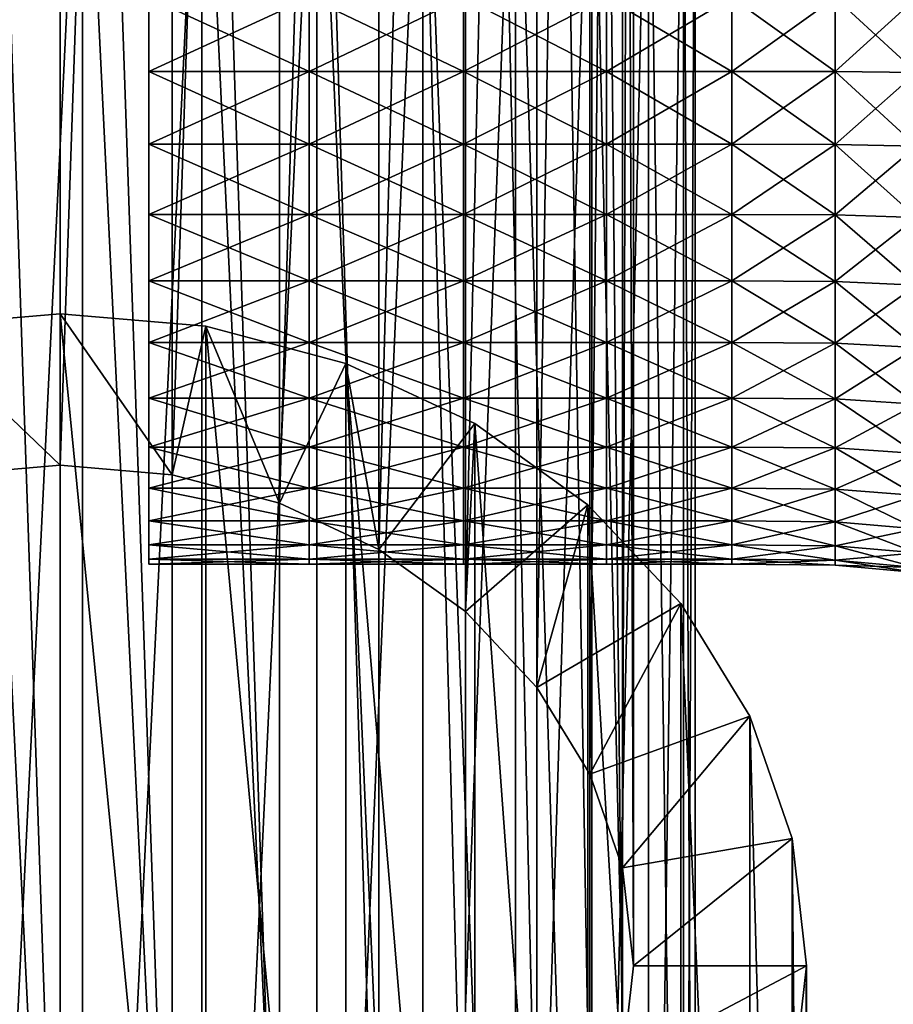
# Model space of a CAD drawing. Extents: x -0.242 to 0.035, y -0.319 to -0.146.
# Drawn here: x 0.009 to 0.022, y -0.262 to -0.247 of the extents above; entities that cross this region are included whole.
import ezdxf

# ---------------------------------------------------------------- set-up
doc = ezdxf.new("R2010")
doc.units = 0
doc.header["$MEASUREMENT"] = 0
doc.layers.get('0').update_dxf_attribs({"linetype": 'CONTINUOUS'})

msp = doc.modelspace()

# ---------------------------------------------------------------- linework, layer by layer
for points in [[(0.007452, -0.253636, 0.090533), (0.007452, -0.203632, 0.18036), (0.009169, -0.203484, 0.180278)], [(0.007452, -0.253636, 0.090533), (0.009169, -0.203484, 0.180278), (0.009169, -0.253488, 0.090451)], [(0.009169, -0.253488, 0.090451), (0.009169, -0.203484, 0.180278), (0.010886, -0.203632, 0.18036)], [(0.009169, -0.253488, 0.090451), (0.010886, -0.203632, 0.18036), (0.010886, -0.253636, 0.090533)], [(0.010886, -0.253636, 0.090533), (0.010886, -0.203632, 0.18036), (0.012537, -0.20407, 0.180604)], [(0.010886, -0.253636, 0.090533), (0.012537, -0.20407, 0.180604), (0.012537, -0.254074, 0.090777)], [(0.012537, -0.254074, 0.090777), (0.012537, -0.20407, 0.180604), (0.014059, -0.20478, 0.180999)], [(0.012537, -0.254074, 0.090777), (0.014059, -0.20478, 0.180999), (0.014059, -0.254784, 0.091172)], [(0.014059, -0.254784, 0.091172), (0.014059, -0.20478, 0.180999), (0.015392, -0.205736, 0.181532)], [(0.014059, -0.254784, 0.091172), (0.015392, -0.205736, 0.181532), (0.015392, -0.25574, 0.091705)], [(0.015392, -0.25574, 0.091705), (0.015392, -0.205736, 0.181532), (0.016487, -0.206902, 0.18218)], [(0.015392, -0.25574, 0.091705), (0.016487, -0.206902, 0.18218), (0.016487, -0.256906, 0.092353)], [(0.016487, -0.256906, 0.092353), (0.016487, -0.206902, 0.18218), (0.0173, -0.208231, 0.18292)], [(0.016487, -0.256906, 0.092353), (0.0173, -0.208231, 0.18292), (0.0173, -0.258235, 0.093093)], [(0.0173, -0.258235, 0.093093), (0.0173, -0.208231, 0.18292), (0.017801, -0.209673, 0.183723)], [(0.0173, -0.258235, 0.093093), (0.017801, -0.209673, 0.183723), (0.017801, -0.259677, 0.093896)], [(0.017801, -0.259677, 0.093896), (0.017801, -0.209673, 0.183723), (0.01797, -0.211173, 0.184558)], [(0.01797, -0.261178, 0.094732), (0.01797, -0.211173, 0.184558), (0.017801, -0.212674, 0.185393)], [(0.017801, -0.259677, 0.093896), (0.01797, -0.211173, 0.184558), (0.01797, -0.261178, 0.094732)], [(0.017801, -0.262678, 0.095567), (0.017801, -0.212674, 0.185393), (0.0173, -0.214116, 0.186196)], [(0.01797, -0.261178, 0.094732), (0.017801, -0.212674, 0.185393), (0.017801, -0.262678, 0.095567)], [(0.0173, -0.26412, 0.09637), (0.0173, -0.214116, 0.186196), (0.016487, -0.215445, 0.186936)], [(0.017801, -0.262678, 0.095567), (0.0173, -0.214116, 0.186196), (0.0173, -0.26412, 0.09637)], [(0.016487, -0.265449, 0.09711), (0.016487, -0.215445, 0.186936), (0.015392, -0.216611, 0.187585)], [(0.0173, -0.26412, 0.09637), (0.016487, -0.215445, 0.186936), (0.016487, -0.265449, 0.09711)], [(0.015392, -0.266615, 0.097758), (0.015392, -0.216611, 0.187585), (0.014059, -0.217567, 0.188117)], [(0.016487, -0.265449, 0.09711), (0.015392, -0.216611, 0.187585), (0.015392, -0.266615, 0.097758)], [(0.014059, -0.267571, 0.098291), (0.014059, -0.217567, 0.188117), (0.012537, -0.218277, 0.188513)], [(0.015392, -0.266615, 0.097758), (0.014059, -0.217567, 0.188117), (0.014059, -0.267571, 0.098291)], [(0.012537, -0.268281, 0.098686), (0.012537, -0.218277, 0.188513), (0.010886, -0.218715, 0.188756)], [(0.014059, -0.267571, 0.098291), (0.012537, -0.218277, 0.188513), (0.012537, -0.268281, 0.098686)], [(0.009169, -0.268867, 0.099012), (0.009169, -0.218863, 0.188839), (0.007452, -0.218715, 0.188756)], [(0.009169, -0.268867, 0.099012), (0.007452, -0.218715, 0.188756), (0.007452, -0.268719, 0.09893)], [(0.010886, -0.268719, 0.09893), (0.010886, -0.218715, 0.188756), (0.009169, -0.218863, 0.188839)], [(0.012537, -0.268281, 0.098686), (0.010886, -0.218715, 0.188756), (0.010886, -0.268719, 0.09893)], [(0.010886, -0.268719, 0.09893), (0.009169, -0.218863, 0.188839), (0.009169, -0.268867, 0.099012)], [(0.009508, -0.279122, 0.01217), (0.007672, -0.279122, 0.012351), (0.007672, -0.241537, 0.012351)], [(0.009508, -0.279122, 0.01217), (0.007672, -0.241537, 0.012351), (0.009508, -0.241537, 0.01217)], [(0.007672, -0.279122, 0.030811), (0.009508, -0.279122, 0.030992), (0.009508, -0.241537, 0.030992)], [(0.007672, -0.279122, 0.030811), (0.009508, -0.241537, 0.030992), (0.007672, -0.241537, 0.030811)], [(0.011344, -0.279122, 0.012351), (0.009508, -0.279122, 0.01217), (0.009508, -0.241537, 0.01217)], [(0.011344, -0.279122, 0.012351), (0.009508, -0.241537, 0.01217), (0.011344, -0.241537, 0.012351)], [(0.009508, -0.279122, 0.030992), (0.011344, -0.279122, 0.030811), (0.011344, -0.241537, 0.030811)], [(0.009508, -0.279122, 0.030992), (0.011344, -0.241537, 0.030811), (0.009508, -0.241537, 0.030992)], [(0.013109, -0.279122, 0.012887), (0.011344, -0.279122, 0.012351), (0.011344, -0.241537, 0.012351)], [(0.013109, -0.279122, 0.012887), (0.011344, -0.241537, 0.012351), (0.013109, -0.241537, 0.012887)], [(0.011344, -0.279122, 0.030811), (0.013109, -0.279122, 0.030275), (0.013109, -0.241537, 0.030275)], [(0.011344, -0.279122, 0.030811), (0.013109, -0.241537, 0.030275), (0.011344, -0.241537, 0.030811)], [(0.014736, -0.279122, 0.013756), (0.013109, -0.279122, 0.012887), (0.013109, -0.241537, 0.012887)], [(0.014736, -0.279122, 0.013756), (0.013109, -0.241537, 0.012887), (0.014736, -0.241537, 0.013756)], [(0.013109, -0.279122, 0.030275), (0.014736, -0.279122, 0.029406), (0.014736, -0.241537, 0.029406)], [(0.013109, -0.279122, 0.030275), (0.014736, -0.241537, 0.029406), (0.013109, -0.241537, 0.030275)], [(0.016162, -0.279122, 0.014927), (0.014736, -0.279122, 0.013756), (0.014736, -0.241537, 0.013756)], [(0.016162, -0.279122, 0.014927), (0.014736, -0.241537, 0.013756), (0.016162, -0.241537, 0.014927)], [(0.014736, -0.279122, 0.029406), (0.016162, -0.279122, 0.028235), (0.016162, -0.241537, 0.028235)], [(0.014736, -0.279122, 0.029406), (0.016162, -0.241537, 0.028235), (0.014736, -0.241537, 0.029406)], [(0.017333, -0.279122, 0.016353), (0.016162, -0.279122, 0.014927), (0.016162, -0.241537, 0.014927)], [(0.017333, -0.279122, 0.016353), (0.016162, -0.241537, 0.014927), (0.017333, -0.241537, 0.016353)], [(0.016162, -0.279122, 0.028235), (0.017333, -0.279122, 0.026809), (0.017333, -0.241537, 0.026809)], [(0.016162, -0.279122, 0.028235), (0.017333, -0.241537, 0.026809), (0.016162, -0.241537, 0.028235)], [(0.018202, -0.279122, 0.01798), (0.017333, -0.279122, 0.016353), (0.017333, -0.241537, 0.016353)], [(0.018202, -0.279122, 0.01798), (0.017333, -0.241537, 0.016353), (0.018202, -0.241537, 0.01798)], [(0.017333, -0.279122, 0.026809), (0.018202, -0.279122, 0.025182), (0.018202, -0.241537, 0.025182)], [(0.017333, -0.279122, 0.026809), (0.018202, -0.241537, 0.025182), (0.017333, -0.241537, 0.026809)], [(0.018738, -0.279122, 0.019745), (0.018202, -0.279122, 0.01798), (0.018202, -0.241537, 0.01798)], [(0.018738, -0.279122, 0.019745), (0.018202, -0.241537, 0.01798), (0.018738, -0.241537, 0.019745)], [(0.018202, -0.279122, 0.025182), (0.018738, -0.279122, 0.023417), (0.018738, -0.241537, 0.023417)], [(0.018202, -0.279122, 0.025182), (0.018738, -0.241537, 0.023417), (0.018202, -0.241537, 0.025182)], [(0.018919, -0.279122, 0.021581), (0.018738, -0.279122, 0.019745), (0.018738, -0.241537, 0.019745)], [(0.018919, -0.279122, 0.021581), (0.018738, -0.241537, 0.019745), (0.018919, -0.241537, 0.021581)], [(0.018738, -0.279122, 0.023417), (0.018919, -0.279122, 0.021581), (0.018919, -0.241537, 0.021581)], [(0.018738, -0.279122, 0.023417), (0.018919, -0.241537, 0.021581), (0.018738, -0.241537, 0.023417)], [(0.012989, -0.246306, 0.129711), (0.010527, -0.246306, 0.129711), (0.010527, -0.247442, 0.129636)], [(0.012989, -0.246306, 0.129711), (0.010527, -0.247442, 0.129636), (0.012989, -0.247442, 0.129636)], [(0.012989, -0.247442, 0.112377), (0.010527, -0.247442, 0.112377), (0.010527, -0.246306, 0.112302)], [(0.012989, -0.247442, 0.112377), (0.010527, -0.246306, 0.112302), (0.012989, -0.246306, 0.112302)], [(0.015362, -0.246306, 0.129711), (0.012989, -0.246306, 0.129711), (0.012989, -0.247442, 0.129636)], [(0.015362, -0.246306, 0.129711), (0.012989, -0.247442, 0.129636), (0.015362, -0.247442, 0.129636)], [(0.015362, -0.247442, 0.112377), (0.012989, -0.247442, 0.112377), (0.012989, -0.246306, 0.112302)], [(0.015362, -0.247442, 0.112377), (0.012989, -0.246306, 0.112302), (0.015362, -0.246306, 0.112302)], [(0.017556, -0.246306, 0.129711), (0.015362, -0.246306, 0.129711), (0.015362, -0.247442, 0.129636)], [(0.017556, -0.246306, 0.129711), (0.015362, -0.247442, 0.129636), (0.017556, -0.247442, 0.129636)], [(0.017556, -0.247442, 0.112377), (0.015362, -0.247442, 0.112377), (0.015362, -0.246306, 0.112302)], [(0.017556, -0.247442, 0.112377), (0.015362, -0.246306, 0.112302), (0.017556, -0.246306, 0.112302)], [(0.019481, -0.246306, 0.129711), (0.017556, -0.246306, 0.129711), (0.017556, -0.247442, 0.129636)], [(0.019481, -0.246306, 0.129711), (0.017556, -0.247442, 0.129636), (0.019481, -0.247442, 0.129636)], [(0.019481, -0.247442, 0.112377), (0.017556, -0.247442, 0.112377), (0.017556, -0.246306, 0.112302)], [(0.019481, -0.247442, 0.112377), (0.017556, -0.246306, 0.112302), (0.019481, -0.246306, 0.112302)], [(0.021067, -0.247444, 0.112361), (0.019481, -0.247442, 0.112377), (0.019481, -0.246306, 0.112302)], [(0.021067, -0.247444, 0.112361), (0.019481, -0.246306, 0.112302), (0.021067, -0.246306, 0.112285)], [(0.021067, -0.246306, 0.129728), (0.019481, -0.246306, 0.129711), (0.019481, -0.247442, 0.129636)], [(0.021067, -0.246306, 0.129728), (0.019481, -0.247442, 0.129636), (0.021067, -0.247444, 0.129652)], [(0.02232, -0.247459, 0.11225), (0.021067, -0.247444, 0.112361), (0.021067, -0.246306, 0.112285)], [(0.02232, -0.247459, 0.11225), (0.021067, -0.246306, 0.112285), (0.02232, -0.246306, 0.112173)], [(0.02232, -0.246306, 0.12984), (0.021067, -0.246306, 0.129728), (0.021067, -0.247444, 0.129652)], [(0.02232, -0.246306, 0.12984), (0.021067, -0.247444, 0.129652), (0.02232, -0.247459, 0.129763)], [(0.012989, -0.247442, 0.129636), (0.010527, -0.247442, 0.129636), (0.010527, -0.248558, 0.129413)], [(0.012989, -0.247442, 0.129636), (0.010527, -0.248558, 0.129413), (0.012989, -0.248558, 0.129413)], [(0.012989, -0.248558, 0.1126), (0.010527, -0.248558, 0.1126), (0.010527, -0.247442, 0.112377)], [(0.012989, -0.248558, 0.1126), (0.010527, -0.247442, 0.112377), (0.012989, -0.247442, 0.112377)], [(0.015362, -0.247442, 0.129636), (0.012989, -0.247442, 0.129636), (0.012989, -0.248558, 0.129413)], [(0.015362, -0.247442, 0.129636), (0.012989, -0.248558, 0.129413), (0.015362, -0.248558, 0.129413)], [(0.015362, -0.248558, 0.1126), (0.012989, -0.248558, 0.1126), (0.012989, -0.247442, 0.112377)], [(0.015362, -0.248558, 0.1126), (0.012989, -0.247442, 0.112377), (0.015362, -0.247442, 0.112377)], [(0.017556, -0.247442, 0.129636), (0.015362, -0.247442, 0.129636), (0.015362, -0.248558, 0.129413)], [(0.017556, -0.247442, 0.129636), (0.015362, -0.248558, 0.129413), (0.017556, -0.248558, 0.129413)], [(0.017556, -0.248558, 0.1126), (0.015362, -0.248558, 0.1126), (0.015362, -0.247442, 0.112377)], [(0.017556, -0.248558, 0.1126), (0.015362, -0.247442, 0.112377), (0.017556, -0.247442, 0.112377)], [(0.019481, -0.247442, 0.129636), (0.017556, -0.247442, 0.129636), (0.017556, -0.248558, 0.129413)], [(0.019481, -0.247442, 0.129636), (0.017556, -0.248558, 0.129413), (0.019481, -0.248558, 0.129413)], [(0.019481, -0.248558, 0.1126), (0.017556, -0.248558, 0.1126), (0.017556, -0.247442, 0.112377)], [(0.019481, -0.248558, 0.1126), (0.017556, -0.247442, 0.112377), (0.019481, -0.247442, 0.112377)], [(0.021067, -0.248563, 0.112584), (0.019481, -0.248558, 0.1126), (0.019481, -0.247442, 0.112377)], [(0.021067, -0.248563, 0.112584), (0.019481, -0.247442, 0.112377), (0.021067, -0.247444, 0.112361)], [(0.021067, -0.247444, 0.129652), (0.019481, -0.247442, 0.129636), (0.019481, -0.248558, 0.129413)], [(0.021067, -0.247444, 0.129652), (0.019481, -0.248558, 0.129413), (0.021067, -0.248563, 0.129429)], [(0.02232, -0.248592, 0.112476), (0.021067, -0.248563, 0.112584), (0.021067, -0.247444, 0.112361)], [(0.02232, -0.248592, 0.112476), (0.021067, -0.247444, 0.112361), (0.02232, -0.247459, 0.11225)], [(0.02232, -0.247459, 0.129763), (0.021067, -0.247444, 0.129652), (0.021067, -0.248563, 0.129429)], [(0.02232, -0.247459, 0.129763), (0.021067, -0.248563, 0.129429), (0.02232, -0.248592, 0.129537)], [(0.012989, -0.248558, 0.129413), (0.010527, -0.248558, 0.129413), (0.010527, -0.249637, 0.129048)], [(0.012989, -0.248558, 0.129413), (0.010527, -0.249637, 0.129048), (0.012989, -0.249637, 0.129048)], [(0.012989, -0.249637, 0.112965), (0.010527, -0.249637, 0.112965), (0.010527, -0.248558, 0.1126)], [(0.012989, -0.249637, 0.112965), (0.010527, -0.248558, 0.1126), (0.012989, -0.248558, 0.1126)], [(0.015362, -0.248558, 0.129413), (0.012989, -0.248558, 0.129413), (0.012989, -0.249637, 0.129048)], [(0.015362, -0.248558, 0.129413), (0.012989, -0.249637, 0.129048), (0.015362, -0.249637, 0.129048)], [(0.015362, -0.249637, 0.112965), (0.012989, -0.249637, 0.112965), (0.012989, -0.248558, 0.1126)], [(0.015362, -0.249637, 0.112965), (0.012989, -0.248558, 0.1126), (0.015362, -0.248558, 0.1126)], [(0.017556, -0.248558, 0.129413), (0.015362, -0.248558, 0.129413), (0.015362, -0.249637, 0.129048)], [(0.017556, -0.248558, 0.129413), (0.015362, -0.249637, 0.129048), (0.017556, -0.249637, 0.129048)], [(0.017556, -0.249637, 0.112965), (0.015362, -0.249637, 0.112965), (0.015362, -0.248558, 0.1126)], [(0.017556, -0.249637, 0.112965), (0.015362, -0.248558, 0.1126), (0.017556, -0.248558, 0.1126)], [(0.019481, -0.248558, 0.129413), (0.017556, -0.248558, 0.129413), (0.017556, -0.249637, 0.129048)], [(0.019481, -0.248558, 0.129413), (0.017556, -0.249637, 0.129048), (0.019481, -0.249637, 0.129048)], [(0.019481, -0.249637, 0.112965), (0.017556, -0.249637, 0.112965), (0.017556, -0.248558, 0.1126)], [(0.019481, -0.249637, 0.112965), (0.017556, -0.248558, 0.1126), (0.019481, -0.248558, 0.1126)], [(0.021067, -0.249643, 0.11295), (0.019481, -0.249637, 0.112965), (0.019481, -0.248558, 0.1126)], [(0.021067, -0.249643, 0.11295), (0.019481, -0.248558, 0.1126), (0.021067, -0.248563, 0.112584)], [(0.021067, -0.248563, 0.129429), (0.019481, -0.248558, 0.129413), (0.019481, -0.249637, 0.129048)], [(0.021067, -0.248563, 0.129429), (0.019481, -0.249637, 0.129048), (0.021067, -0.249643, 0.129063)], [(0.02232, -0.249686, 0.112847), (0.021067, -0.249643, 0.11295), (0.021067, -0.248563, 0.112584)], [(0.02232, -0.249686, 0.112847), (0.021067, -0.248563, 0.112584), (0.02232, -0.248592, 0.112476)], [(0.02232, -0.248592, 0.129537), (0.021067, -0.248563, 0.129429), (0.021067, -0.249643, 0.129063)], [(0.02232, -0.248592, 0.129537), (0.021067, -0.249643, 0.129063), (0.02232, -0.249686, 0.129166)], [(0.012989, -0.249637, 0.129048), (0.010527, -0.249637, 0.129048), (0.010527, -0.250658, 0.128545)], [(0.012989, -0.249637, 0.129048), (0.010527, -0.250658, 0.128545), (0.012989, -0.250658, 0.128545)], [(0.012989, -0.250658, 0.113468), (0.010527, -0.250658, 0.113468), (0.010527, -0.249637, 0.112965)], [(0.012989, -0.250658, 0.113468), (0.010527, -0.249637, 0.112965), (0.012989, -0.249637, 0.112965)], [(0.015362, -0.249637, 0.129048), (0.012989, -0.249637, 0.129048), (0.012989, -0.250658, 0.128545)], [(0.015362, -0.249637, 0.129048), (0.012989, -0.250658, 0.128545), (0.015362, -0.250658, 0.128545)], [(0.015362, -0.250658, 0.113468), (0.012989, -0.250658, 0.113468), (0.012989, -0.249637, 0.112965)], [(0.015362, -0.250658, 0.113468), (0.012989, -0.249637, 0.112965), (0.015362, -0.249637, 0.112965)], [(0.017556, -0.249637, 0.129048), (0.015362, -0.249637, 0.129048), (0.015362, -0.250658, 0.128545)], [(0.017556, -0.249637, 0.129048), (0.015362, -0.250658, 0.128545), (0.017556, -0.250658, 0.128545)], [(0.017556, -0.250658, 0.113468), (0.015362, -0.250658, 0.113468), (0.015362, -0.249637, 0.112965)], [(0.017556, -0.250658, 0.113468), (0.015362, -0.249637, 0.112965), (0.017556, -0.249637, 0.112965)], [(0.019481, -0.249637, 0.129048), (0.017556, -0.249637, 0.129048), (0.017556, -0.250658, 0.128545)], [(0.019481, -0.249637, 0.129048), (0.017556, -0.250658, 0.128545), (0.019481, -0.250658, 0.128545)], [(0.019481, -0.250658, 0.113468), (0.017556, -0.250658, 0.113468), (0.017556, -0.249637, 0.112965)], [(0.019481, -0.250658, 0.113468), (0.017556, -0.249637, 0.112965), (0.019481, -0.249637, 0.112965)], [(0.021067, -0.250666, 0.113454), (0.019481, -0.250658, 0.113468), (0.019481, -0.249637, 0.112965)], [(0.021067, -0.250666, 0.113454), (0.019481, -0.249637, 0.112965), (0.021067, -0.249643, 0.11295)], [(0.021067, -0.249643, 0.129063), (0.019481, -0.249637, 0.129048), (0.019481, -0.250658, 0.128545)], [(0.021067, -0.249643, 0.129063), (0.019481, -0.250658, 0.128545), (0.021067, -0.250666, 0.128559)], [(0.02232, -0.250723, 0.113357), (0.021067, -0.250666, 0.113454), (0.021067, -0.249643, 0.11295)], [(0.02232, -0.250723, 0.113357), (0.021067, -0.249643, 0.11295), (0.02232, -0.249686, 0.112847)], [(0.02232, -0.249686, 0.129166), (0.021067, -0.249643, 0.129063), (0.021067, -0.250666, 0.128559)], [(0.02232, -0.249686, 0.129166), (0.021067, -0.250666, 0.128559), (0.02232, -0.250723, 0.128656)], [(0.012989, -0.250658, 0.128545), (0.010527, -0.250658, 0.128545), (0.010527, -0.251604, 0.127912)], [(0.012989, -0.250658, 0.128545), (0.010527, -0.251604, 0.127912), (0.012989, -0.251604, 0.127912)], [(0.012989, -0.251604, 0.114101), (0.010527, -0.251604, 0.114101), (0.010527, -0.250658, 0.113468)], [(0.012989, -0.251604, 0.114101), (0.010527, -0.250658, 0.113468), (0.012989, -0.250658, 0.113468)], [(0.015362, -0.250658, 0.128545), (0.012989, -0.250658, 0.128545), (0.012989, -0.251604, 0.127912)], [(0.015362, -0.250658, 0.128545), (0.012989, -0.251604, 0.127912), (0.015362, -0.251604, 0.127912)], [(0.015362, -0.251604, 0.114101), (0.012989, -0.251604, 0.114101), (0.012989, -0.250658, 0.113468)], [(0.015362, -0.251604, 0.114101), (0.012989, -0.250658, 0.113468), (0.015362, -0.250658, 0.113468)], [(0.017556, -0.250658, 0.128545), (0.015362, -0.250658, 0.128545), (0.015362, -0.251604, 0.127912)], [(0.017556, -0.250658, 0.128545), (0.015362, -0.251604, 0.127912), (0.017556, -0.251604, 0.127912)], [(0.017556, -0.251604, 0.114101), (0.015362, -0.251604, 0.114101), (0.015362, -0.250658, 0.113468)], [(0.017556, -0.251604, 0.114101), (0.015362, -0.250658, 0.113468), (0.017556, -0.250658, 0.113468)], [(0.019481, -0.250658, 0.128545), (0.017556, -0.250658, 0.128545), (0.017556, -0.251604, 0.127912)], [(0.019481, -0.250658, 0.128545), (0.017556, -0.251604, 0.127912), (0.019481, -0.251604, 0.127912)], [(0.019481, -0.251604, 0.114101), (0.017556, -0.251604, 0.114101), (0.017556, -0.250658, 0.113468)], [(0.019481, -0.251604, 0.114101), (0.017556, -0.250658, 0.113468), (0.019481, -0.250658, 0.113468)], [(0.021067, -0.250666, 0.128559), (0.019481, -0.250658, 0.128545), (0.019481, -0.251604, 0.127912)], [(0.021067, -0.251614, 0.114088), (0.019481, -0.251604, 0.114101), (0.019481, -0.250658, 0.113468)], [(0.021067, -0.251614, 0.114088), (0.019481, -0.250658, 0.113468), (0.021067, -0.250666, 0.113454)], [(0.021067, -0.250666, 0.128559), (0.019481, -0.251604, 0.127912), (0.021067, -0.251614, 0.127925)], [(0.02232, -0.250723, 0.128656), (0.021067, -0.250666, 0.128559), (0.021067, -0.251614, 0.127925)], [(0.02232, -0.251683, 0.113999), (0.021067, -0.251614, 0.114088), (0.021067, -0.250666, 0.113454)], [(0.02232, -0.251683, 0.113999), (0.021067, -0.250666, 0.113454), (0.02232, -0.250723, 0.113357)], [(0.02232, -0.250723, 0.128656), (0.021067, -0.251614, 0.127925), (0.02232, -0.251683, 0.128014)], [(0.009169, -0.273797, 0.048499), (0.006933, -0.251356, 0.089264), (0.009169, -0.251164, 0.089157)], [(0.009169, -0.253488, 0.090451), (0.009169, -0.251164, 0.089157), (0.006933, -0.251356, 0.089264)], [(0.011405, -0.27399, 0.048606), (0.009169, -0.273797, 0.048499), (0.009169, -0.251164, 0.089157)], [(0.011405, -0.27399, 0.048606), (0.009169, -0.251164, 0.089157), (0.011405, -0.251356, 0.089264)], [(0.010886, -0.253636, 0.090533), (0.011405, -0.251356, 0.089264), (0.009169, -0.251164, 0.089157)], [(0.010886, -0.253636, 0.090533), (0.009169, -0.251164, 0.089157), (0.009169, -0.253488, 0.090451)], [(0.009169, -0.273797, 0.048499), (0.006933, -0.27399, 0.048606), (0.006933, -0.251356, 0.089264)], [(0.009169, -0.253488, 0.090451), (0.006933, -0.251356, 0.089264), (0.007452, -0.253636, 0.090533)], [(0.012537, -0.254074, 0.090777), (0.011405, -0.251356, 0.089264), (0.010886, -0.253636, 0.090533)], [(0.013555, -0.27456, 0.048923), (0.011405, -0.27399, 0.048606), (0.011405, -0.251356, 0.089264)], [(0.013555, -0.27456, 0.048923), (0.011405, -0.251356, 0.089264), (0.013555, -0.251926, 0.089581)], [(0.012537, -0.254074, 0.090777), (0.013555, -0.251926, 0.089581), (0.011405, -0.251356, 0.089264)], [(0.012989, -0.251604, 0.127912), (0.010527, -0.251604, 0.127912), (0.010527, -0.25246, 0.127161)], [(0.012989, -0.251604, 0.127912), (0.010527, -0.25246, 0.127161), (0.012989, -0.25246, 0.127161)], [(0.012989, -0.25246, 0.114852), (0.010527, -0.25246, 0.114852), (0.010527, -0.251604, 0.114101)], [(0.012989, -0.25246, 0.114852), (0.010527, -0.251604, 0.114101), (0.012989, -0.251604, 0.114101)], [(0.015362, -0.251604, 0.127912), (0.012989, -0.251604, 0.127912), (0.012989, -0.25246, 0.127161)], [(0.015362, -0.251604, 0.127912), (0.012989, -0.25246, 0.127161), (0.015362, -0.25246, 0.127161)], [(0.015362, -0.25246, 0.114852), (0.012989, -0.25246, 0.114852), (0.012989, -0.251604, 0.114101)], [(0.015362, -0.25246, 0.114852), (0.012989, -0.251604, 0.114101), (0.015362, -0.251604, 0.114101)], [(0.017556, -0.251604, 0.127912), (0.015362, -0.251604, 0.127912), (0.015362, -0.25246, 0.127161)], [(0.017556, -0.251604, 0.127912), (0.015362, -0.25246, 0.127161), (0.017556, -0.25246, 0.127161)], [(0.017556, -0.25246, 0.114852), (0.015362, -0.25246, 0.114852), (0.015362, -0.251604, 0.114101)], [(0.017556, -0.25246, 0.114852), (0.015362, -0.251604, 0.114101), (0.017556, -0.251604, 0.114101)], [(0.019481, -0.251604, 0.127912), (0.017556, -0.251604, 0.127912), (0.017556, -0.25246, 0.127161)], [(0.019481, -0.251604, 0.127912), (0.017556, -0.25246, 0.127161), (0.019481, -0.25246, 0.127161)], [(0.019481, -0.25246, 0.114852), (0.017556, -0.25246, 0.114852), (0.017556, -0.251604, 0.114101)], [(0.019481, -0.25246, 0.114852), (0.017556, -0.251604, 0.114101), (0.019481, -0.251604, 0.114101)], [(0.021067, -0.251614, 0.127925), (0.019481, -0.251604, 0.127912), (0.019481, -0.25246, 0.127161)], [(0.021067, -0.252471, 0.114841), (0.019481, -0.25246, 0.114852), (0.019481, -0.251604, 0.114101)], [(0.021067, -0.252471, 0.114841), (0.019481, -0.251604, 0.114101), (0.021067, -0.251614, 0.114088)], [(0.021067, -0.251614, 0.127925), (0.019481, -0.25246, 0.127161), (0.021067, -0.252471, 0.127172)], [(0.02232, -0.251683, 0.128014), (0.021067, -0.251614, 0.127925), (0.021067, -0.252471, 0.127172)], [(0.02232, -0.252551, 0.114762), (0.021067, -0.252471, 0.114841), (0.021067, -0.251614, 0.114088)], [(0.02232, -0.252551, 0.114762), (0.021067, -0.251614, 0.114088), (0.02232, -0.251683, 0.113999)], [(0.02232, -0.251683, 0.128014), (0.021067, -0.252471, 0.127172), (0.02232, -0.252551, 0.127251)], [(0.014059, -0.254784, 0.091172), (0.013555, -0.251926, 0.089581), (0.012537, -0.254074, 0.090777)], [(0.015537, -0.275485, 0.049438), (0.013555, -0.27456, 0.048923), (0.013555, -0.251926, 0.089581)], [(0.015537, -0.275485, 0.049438), (0.013555, -0.251926, 0.089581), (0.015537, -0.252851, 0.090097)], [(0.014059, -0.254784, 0.091172), (0.015537, -0.252851, 0.090097), (0.013555, -0.251926, 0.089581)], [(0.012989, -0.25246, 0.127161), (0.010527, -0.25246, 0.127161), (0.010527, -0.253211, 0.126305)], [(0.012989, -0.25246, 0.127161), (0.010527, -0.253211, 0.126305), (0.012989, -0.253211, 0.126305)], [(0.012989, -0.253211, 0.115708), (0.010527, -0.253211, 0.115708), (0.010527, -0.25246, 0.114852)], [(0.012989, -0.253211, 0.115708), (0.010527, -0.25246, 0.114852), (0.012989, -0.25246, 0.114852)], [(0.015362, -0.25246, 0.127161), (0.012989, -0.25246, 0.127161), (0.012989, -0.253211, 0.126305)], [(0.015362, -0.25246, 0.127161), (0.012989, -0.253211, 0.126305), (0.015362, -0.253211, 0.126305)], [(0.015362, -0.253211, 0.115708), (0.012989, -0.253211, 0.115708), (0.012989, -0.25246, 0.114852)], [(0.015362, -0.253211, 0.115708), (0.012989, -0.25246, 0.114852), (0.015362, -0.25246, 0.114852)], [(0.017556, -0.25246, 0.127161), (0.015362, -0.25246, 0.127161), (0.015362, -0.253211, 0.126305)], [(0.017556, -0.25246, 0.127161), (0.015362, -0.253211, 0.126305), (0.017556, -0.253211, 0.126305)], [(0.017556, -0.253211, 0.115708), (0.015362, -0.253211, 0.115708), (0.015362, -0.25246, 0.114852)], [(0.017556, -0.253211, 0.115708), (0.015362, -0.25246, 0.114852), (0.017556, -0.25246, 0.114852)], [(0.019481, -0.25246, 0.127161), (0.017556, -0.25246, 0.127161), (0.017556, -0.253211, 0.126305)], [(0.019481, -0.25246, 0.127161), (0.017556, -0.253211, 0.126305), (0.019481, -0.253211, 0.126305)], [(0.019481, -0.253211, 0.115708), (0.017556, -0.253211, 0.115708), (0.017556, -0.25246, 0.114852)], [(0.019481, -0.253211, 0.115708), (0.017556, -0.25246, 0.114852), (0.019481, -0.25246, 0.114852)], [(0.021067, -0.252471, 0.127172), (0.019481, -0.25246, 0.127161), (0.019481, -0.253211, 0.126305)], [(0.021067, -0.253224, 0.115698), (0.019481, -0.253211, 0.115708), (0.019481, -0.25246, 0.114852)], [(0.021067, -0.253224, 0.115698), (0.019481, -0.25246, 0.114852), (0.021067, -0.252471, 0.114841)], [(0.021067, -0.252471, 0.127172), (0.019481, -0.253211, 0.126305), (0.021067, -0.253224, 0.126315)], [(0.02232, -0.252551, 0.127251), (0.021067, -0.252471, 0.127172), (0.021067, -0.253224, 0.126315)], [(0.02232, -0.253313, 0.11563), (0.021067, -0.253224, 0.115698), (0.021067, -0.252471, 0.114841)], [(0.02232, -0.253313, 0.11563), (0.021067, -0.252471, 0.114841), (0.02232, -0.252551, 0.114762)], [(0.02232, -0.252551, 0.127251), (0.021067, -0.253224, 0.126315), (0.02232, -0.253313, 0.126383)], [(0.015392, -0.25574, 0.091705), (0.015537, -0.252851, 0.090097), (0.014059, -0.254784, 0.091172)], [(0.015392, -0.25574, 0.091705), (0.017273, -0.254097, 0.09079), (0.015537, -0.252851, 0.090097)], [(0.017273, -0.27673, 0.050131), (0.015537, -0.275485, 0.049438), (0.015537, -0.252851, 0.090097)], [(0.017273, -0.27673, 0.050131), (0.015537, -0.252851, 0.090097), (0.017273, -0.254097, 0.09079)], [(0.012989, -0.253211, 0.126305), (0.010527, -0.253211, 0.126305), (0.010527, -0.253845, 0.125359)], [(0.012989, -0.253211, 0.126305), (0.010527, -0.253845, 0.125359), (0.012989, -0.253845, 0.125359)], [(0.012989, -0.253845, 0.116654), (0.010527, -0.253845, 0.116654), (0.010527, -0.253211, 0.115708)], [(0.012989, -0.253845, 0.116654), (0.010527, -0.253211, 0.115708), (0.012989, -0.253211, 0.115708)], [(0.015362, -0.253211, 0.126305), (0.012989, -0.253211, 0.126305), (0.012989, -0.253845, 0.125359)], [(0.015362, -0.253211, 0.126305), (0.012989, -0.253845, 0.125359), (0.015362, -0.253845, 0.125359)], [(0.015362, -0.253845, 0.116654), (0.012989, -0.253845, 0.116654), (0.012989, -0.253211, 0.115708)], [(0.015362, -0.253845, 0.116654), (0.012989, -0.253211, 0.115708), (0.015362, -0.253211, 0.115708)], [(0.017556, -0.253211, 0.126305), (0.015362, -0.253211, 0.126305), (0.015362, -0.253845, 0.125359)], [(0.017556, -0.253211, 0.126305), (0.015362, -0.253845, 0.125359), (0.017556, -0.253845, 0.125359)], [(0.017556, -0.253845, 0.116654), (0.015362, -0.253845, 0.116654), (0.015362, -0.253211, 0.115708)], [(0.017556, -0.253845, 0.116654), (0.015362, -0.253211, 0.115708), (0.017556, -0.253211, 0.115708)], [(0.019481, -0.253211, 0.126305), (0.017556, -0.253211, 0.126305), (0.017556, -0.253845, 0.125359)], [(0.019481, -0.253211, 0.126305), (0.017556, -0.253845, 0.125359), (0.019481, -0.253845, 0.125359)], [(0.019481, -0.253845, 0.116654), (0.017556, -0.253845, 0.116654), (0.017556, -0.253211, 0.115708)], [(0.019481, -0.253845, 0.116654), (0.017556, -0.253211, 0.115708), (0.019481, -0.253211, 0.115708)], [(0.021067, -0.253224, 0.126315), (0.019481, -0.253211, 0.126305), (0.019481, -0.253845, 0.125359)], [(0.021067, -0.253859, 0.116646), (0.019481, -0.253845, 0.116654), (0.019481, -0.253211, 0.115708)], [(0.021067, -0.253859, 0.116646), (0.019481, -0.253211, 0.115708), (0.021067, -0.253224, 0.115698)], [(0.021067, -0.253224, 0.126315), (0.019481, -0.253845, 0.125359), (0.021067, -0.253859, 0.125367)], [(0.02232, -0.253313, 0.126383), (0.021067, -0.253224, 0.126315), (0.021067, -0.253859, 0.125367)], [(0.02232, -0.253956, 0.11659), (0.021067, -0.253859, 0.116646), (0.021067, -0.253224, 0.115698)], [(0.02232, -0.253956, 0.11659), (0.021067, -0.253224, 0.115698), (0.02232, -0.253313, 0.11563)], [(0.02232, -0.253313, 0.126383), (0.021067, -0.253859, 0.125367), (0.02232, -0.253956, 0.125423)], [(0.012989, -0.254347, 0.117675), (0.010527, -0.254347, 0.117675), (0.010527, -0.253845, 0.116654)], [(0.012989, -0.254347, 0.117675), (0.010527, -0.253845, 0.116654), (0.012989, -0.253845, 0.116654)], [(0.012989, -0.253845, 0.125359), (0.010527, -0.253845, 0.125359), (0.010527, -0.254347, 0.124338)], [(0.012989, -0.253845, 0.125359), (0.010527, -0.254347, 0.124338), (0.012989, -0.254347, 0.124338)], [(0.015362, -0.254347, 0.117675), (0.012989, -0.254347, 0.117675), (0.012989, -0.253845, 0.116654)], [(0.015362, -0.254347, 0.117675), (0.012989, -0.253845, 0.116654), (0.015362, -0.253845, 0.116654)], [(0.015362, -0.253845, 0.125359), (0.012989, -0.253845, 0.125359), (0.012989, -0.254347, 0.124338)], [(0.015362, -0.253845, 0.125359), (0.012989, -0.254347, 0.124338), (0.015362, -0.254347, 0.124338)], [(0.017556, -0.254347, 0.117675), (0.015362, -0.254347, 0.117675), (0.015362, -0.253845, 0.116654)], [(0.017556, -0.254347, 0.117675), (0.015362, -0.253845, 0.116654), (0.017556, -0.253845, 0.116654)], [(0.017556, -0.253845, 0.125359), (0.015362, -0.253845, 0.125359), (0.015362, -0.254347, 0.124338)], [(0.017556, -0.253845, 0.125359), (0.015362, -0.254347, 0.124338), (0.017556, -0.254347, 0.124338)], [(0.019481, -0.254347, 0.117675), (0.017556, -0.254347, 0.117675), (0.017556, -0.253845, 0.116654)], [(0.019481, -0.254347, 0.117675), (0.017556, -0.253845, 0.116654), (0.019481, -0.253845, 0.116654)], [(0.019481, -0.253845, 0.125359), (0.017556, -0.253845, 0.125359), (0.017556, -0.254347, 0.124338)], [(0.019481, -0.253845, 0.125359), (0.017556, -0.254347, 0.124338), (0.019481, -0.254347, 0.124338)], [(0.021067, -0.253859, 0.125367), (0.019481, -0.253845, 0.125359), (0.019481, -0.254347, 0.124338)], [(0.021067, -0.254362, 0.117669), (0.019481, -0.254347, 0.117675), (0.019481, -0.253845, 0.116654)], [(0.021067, -0.254362, 0.117669), (0.019481, -0.253845, 0.116654), (0.021067, -0.253859, 0.116646)], [(0.021067, -0.253859, 0.125367), (0.019481, -0.254347, 0.124338), (0.021067, -0.254362, 0.124344)], [(0.02232, -0.253956, 0.125423), (0.021067, -0.253859, 0.125367), (0.021067, -0.254362, 0.124344)], [(0.02232, -0.254466, 0.117626), (0.021067, -0.254362, 0.117669), (0.021067, -0.253859, 0.116646)], [(0.02232, -0.254466, 0.117626), (0.021067, -0.253859, 0.116646), (0.02232, -0.253956, 0.11659)], [(0.02232, -0.253956, 0.125423), (0.021067, -0.254362, 0.124344), (0.02232, -0.254466, 0.124387)], [(0.016487, -0.256906, 0.092353), (0.017273, -0.254097, 0.09079), (0.015392, -0.25574, 0.091705)], [(0.016487, -0.256906, 0.092353), (0.018699, -0.255614, 0.091635), (0.017273, -0.254097, 0.09079)], [(0.018699, -0.278248, 0.050976), (0.017273, -0.27673, 0.050131), (0.017273, -0.254097, 0.09079)], [(0.018699, -0.278248, 0.050976), (0.017273, -0.254097, 0.09079), (0.018699, -0.255614, 0.091635)], [(0.012989, -0.254713, 0.118754), (0.010527, -0.254713, 0.118754), (0.010527, -0.254347, 0.117675)], [(0.012989, -0.254713, 0.118754), (0.010527, -0.254347, 0.117675), (0.012989, -0.254347, 0.117675)], [(0.012989, -0.254347, 0.124338), (0.010527, -0.254347, 0.124338), (0.010527, -0.254713, 0.123259)], [(0.012989, -0.254347, 0.124338), (0.010527, -0.254713, 0.123259), (0.012989, -0.254713, 0.123259)], [(0.015362, -0.254713, 0.118754), (0.012989, -0.254713, 0.118754), (0.012989, -0.254347, 0.117675)], [(0.015362, -0.254713, 0.118754), (0.012989, -0.254347, 0.117675), (0.015362, -0.254347, 0.117675)], [(0.015362, -0.254347, 0.124338), (0.012989, -0.254347, 0.124338), (0.012989, -0.254713, 0.123259)], [(0.015362, -0.254347, 0.124338), (0.012989, -0.254713, 0.123259), (0.015362, -0.254713, 0.123259)], [(0.017556, -0.254713, 0.118754), (0.015362, -0.254713, 0.118754), (0.015362, -0.254347, 0.117675)], [(0.017556, -0.254713, 0.118754), (0.015362, -0.254347, 0.117675), (0.017556, -0.254347, 0.117675)], [(0.017556, -0.254347, 0.124338), (0.015362, -0.254347, 0.124338), (0.015362, -0.254713, 0.123259)], [(0.017556, -0.254347, 0.124338), (0.015362, -0.254713, 0.123259), (0.017556, -0.254713, 0.123259)], [(0.019481, -0.254713, 0.118754), (0.017556, -0.254713, 0.118754), (0.017556, -0.254347, 0.117675)], [(0.019481, -0.254713, 0.118754), (0.017556, -0.254347, 0.117675), (0.019481, -0.254347, 0.117675)], [(0.019481, -0.254347, 0.124338), (0.017556, -0.254347, 0.124338), (0.017556, -0.254713, 0.123259)], [(0.019481, -0.254347, 0.124338), (0.017556, -0.254713, 0.123259), (0.019481, -0.254713, 0.123259)], [(0.021067, -0.254362, 0.124344), (0.019481, -0.254347, 0.124338), (0.019481, -0.254713, 0.123259)], [(0.021067, -0.254728, 0.11875), (0.019481, -0.254713, 0.118754), (0.019481, -0.254347, 0.117675)], [(0.021067, -0.254728, 0.11875), (0.019481, -0.254347, 0.117675), (0.021067, -0.254362, 0.117669)], [(0.021067, -0.254362, 0.124344), (0.019481, -0.254713, 0.123259), (0.021067, -0.254728, 0.123263)], [(0.02232, -0.254466, 0.124387), (0.021067, -0.254362, 0.124344), (0.021067, -0.254728, 0.123263)], [(0.02232, -0.254837, 0.118721), (0.021067, -0.254728, 0.11875), (0.021067, -0.254362, 0.117669)], [(0.02232, -0.254837, 0.118721), (0.021067, -0.254362, 0.117669), (0.02232, -0.254466, 0.117626)], [(0.02232, -0.254466, 0.124387), (0.021067, -0.254728, 0.123263), (0.02232, -0.254837, 0.123292)], [(0.012989, -0.254935, 0.119871), (0.010527, -0.254935, 0.119871), (0.010527, -0.254713, 0.118754)], [(0.012989, -0.254935, 0.119871), (0.010527, -0.254713, 0.118754), (0.012989, -0.254713, 0.118754)], [(0.012989, -0.254713, 0.123259), (0.010527, -0.254713, 0.123259), (0.010527, -0.254935, 0.122142)], [(0.012989, -0.254713, 0.123259), (0.010527, -0.254935, 0.122142), (0.012989, -0.254935, 0.122142)], [(0.015362, -0.254935, 0.119871), (0.012989, -0.254935, 0.119871), (0.012989, -0.254713, 0.118754)], [(0.015362, -0.254935, 0.119871), (0.012989, -0.254713, 0.118754), (0.015362, -0.254713, 0.118754)], [(0.015362, -0.254713, 0.123259), (0.012989, -0.254713, 0.123259), (0.012989, -0.254935, 0.122142)], [(0.015362, -0.254713, 0.123259), (0.012989, -0.254935, 0.122142), (0.015362, -0.254935, 0.122142)], [(0.017556, -0.254935, 0.119871), (0.015362, -0.254935, 0.119871), (0.015362, -0.254713, 0.118754)], [(0.017556, -0.254935, 0.119871), (0.015362, -0.254713, 0.118754), (0.017556, -0.254713, 0.118754)], [(0.017556, -0.254713, 0.123259), (0.015362, -0.254713, 0.123259), (0.015362, -0.254935, 0.122142)], [(0.017556, -0.254713, 0.123259), (0.015362, -0.254935, 0.122142), (0.017556, -0.254935, 0.122142)], [(0.019481, -0.254935, 0.119871), (0.017556, -0.254935, 0.119871), (0.017556, -0.254713, 0.118754)], [(0.019481, -0.254935, 0.119871), (0.017556, -0.254713, 0.118754), (0.019481, -0.254713, 0.118754)], [(0.019481, -0.254713, 0.123259), (0.017556, -0.254713, 0.123259), (0.017556, -0.254935, 0.122142)], [(0.019481, -0.254713, 0.123259), (0.017556, -0.254935, 0.122142), (0.019481, -0.254935, 0.122142)], [(0.021067, -0.254728, 0.123263), (0.019481, -0.254713, 0.123259), (0.019481, -0.254935, 0.122142)], [(0.021067, -0.254951, 0.119869), (0.019481, -0.254935, 0.119871), (0.019481, -0.254713, 0.118754)], [(0.021067, -0.254951, 0.119869), (0.019481, -0.254713, 0.118754), (0.021067, -0.254728, 0.11875)], [(0.021067, -0.254728, 0.123263), (0.019481, -0.254935, 0.122142), (0.021067, -0.254951, 0.122144)], [(0.02232, -0.254837, 0.123292), (0.021067, -0.254728, 0.123263), (0.021067, -0.254951, 0.122144)], [(0.02232, -0.255063, 0.119854), (0.021067, -0.254951, 0.119869), (0.021067, -0.254728, 0.11875)], [(0.02232, -0.255063, 0.119854), (0.021067, -0.254728, 0.11875), (0.02232, -0.254837, 0.118721)], [(0.02232, -0.254837, 0.123292), (0.021067, -0.254951, 0.122144), (0.02232, -0.255063, 0.122159)], [(0.012989, -0.255011, 0.121006), (0.010527, -0.255011, 0.121006), (0.010527, -0.254935, 0.119871)], [(0.012989, -0.255011, 0.121006), (0.010527, -0.254935, 0.119871), (0.012989, -0.254935, 0.119871)], [(0.012989, -0.254935, 0.122142), (0.010527, -0.254935, 0.122142), (0.010527, -0.255011, 0.121006)], [(0.012989, -0.254935, 0.122142), (0.010527, -0.255011, 0.121006), (0.012989, -0.255011, 0.121006)], [(0.015362, -0.255011, 0.121006), (0.012989, -0.255011, 0.121006), (0.012989, -0.254935, 0.119871)], [(0.015362, -0.255011, 0.121006), (0.012989, -0.254935, 0.119871), (0.015362, -0.254935, 0.119871)], [(0.015362, -0.254935, 0.122142), (0.012989, -0.254935, 0.122142), (0.012989, -0.255011, 0.121006)], [(0.015362, -0.254935, 0.122142), (0.012989, -0.255011, 0.121006), (0.015362, -0.255011, 0.121006)], [(0.017556, -0.255011, 0.121006), (0.015362, -0.255011, 0.121006), (0.015362, -0.254935, 0.119871)], [(0.017556, -0.255011, 0.121006), (0.015362, -0.254935, 0.119871), (0.017556, -0.254935, 0.119871)], [(0.017556, -0.254935, 0.122142), (0.015362, -0.254935, 0.122142), (0.015362, -0.255011, 0.121006)], [(0.017556, -0.254935, 0.122142), (0.015362, -0.255011, 0.121006), (0.017556, -0.255011, 0.121006)], [(0.019481, -0.255011, 0.121006), (0.017556, -0.255011, 0.121006), (0.017556, -0.254935, 0.119871)], [(0.019481, -0.255011, 0.121006), (0.017556, -0.254935, 0.119871), (0.019481, -0.254935, 0.119871)], [(0.019481, -0.254935, 0.122142), (0.017556, -0.254935, 0.122142), (0.017556, -0.255011, 0.121006)], [(0.019481, -0.254935, 0.122142), (0.017556, -0.255011, 0.121006), (0.019481, -0.255011, 0.121006)], [(0.021067, -0.254951, 0.122144), (0.019481, -0.254935, 0.122142), (0.019481, -0.255011, 0.121006)], [(0.021067, -0.255027, 0.121006), (0.019481, -0.255011, 0.121006), (0.019481, -0.254935, 0.119871)], [(0.021067, -0.255027, 0.121006), (0.019481, -0.254935, 0.119871), (0.021067, -0.254951, 0.119869)], [(0.021067, -0.254951, 0.122144), (0.019481, -0.255011, 0.121006), (0.021067, -0.255027, 0.121006)], [(0.02232, -0.255063, 0.122159), (0.021067, -0.254951, 0.122144), (0.021067, -0.255027, 0.121006)], [(0.02232, -0.255139, 0.121006), (0.021067, -0.255027, 0.121006), (0.021067, -0.254951, 0.119869)], [(0.02232, -0.255139, 0.121006), (0.021067, -0.254951, 0.119869), (0.02232, -0.255063, 0.119854)], [(0.02232, -0.255063, 0.122159), (0.021067, -0.255027, 0.121006), (0.02232, -0.255139, 0.121006)], [(0.0173, -0.258235, 0.093093), (0.018699, -0.255614, 0.091635), (0.016487, -0.256906, 0.092353)], [(0.0173, -0.258235, 0.093093), (0.019758, -0.257345, 0.092598), (0.018699, -0.255614, 0.091635)], [(0.019758, -0.279979, 0.05194), (0.018699, -0.278248, 0.050976), (0.018699, -0.255614, 0.091635)], [(0.019758, -0.279979, 0.05194), (0.018699, -0.255614, 0.091635), (0.019758, -0.257345, 0.092598)], [(0.017801, -0.259677, 0.093896), (0.019758, -0.257345, 0.092598), (0.0173, -0.258235, 0.093093)], [(0.017801, -0.259677, 0.093896), (0.02041, -0.259224, 0.093644), (0.019758, -0.257345, 0.092598)], [(0.02041, -0.281857, 0.052985), (0.019758, -0.279979, 0.05194), (0.019758, -0.257345, 0.092598)], [(0.02041, -0.281857, 0.052985), (0.019758, -0.257345, 0.092598), (0.02041, -0.259224, 0.093644)], [(0.01797, -0.261178, 0.094732), (0.02041, -0.259224, 0.093644), (0.017801, -0.259677, 0.093896)], [(0.01797, -0.261178, 0.094732), (0.02063, -0.261178, 0.094732), (0.02041, -0.259224, 0.093644)], [(0.02063, -0.283811, 0.054073), (0.02041, -0.281857, 0.052985), (0.02041, -0.259224, 0.093644)], [(0.02063, -0.283811, 0.054073), (0.02041, -0.259224, 0.093644), (0.02063, -0.261178, 0.094732)], [(0.017801, -0.262678, 0.095567), (0.02041, -0.263131, 0.095819), (0.02063, -0.261178, 0.094732)], [(0.017801, -0.262678, 0.095567), (0.02063, -0.261178, 0.094732), (0.01797, -0.261178, 0.094732)], [(0.02041, -0.285765, 0.05516), (0.02063, -0.283811, 0.054073), (0.02063, -0.261178, 0.094732)], [(0.02041, -0.285765, 0.05516), (0.02063, -0.261178, 0.094732), (0.02041, -0.263131, 0.095819)]]:
    msp.add_3dface(points)

doc.saveas('drawing.dxf')
